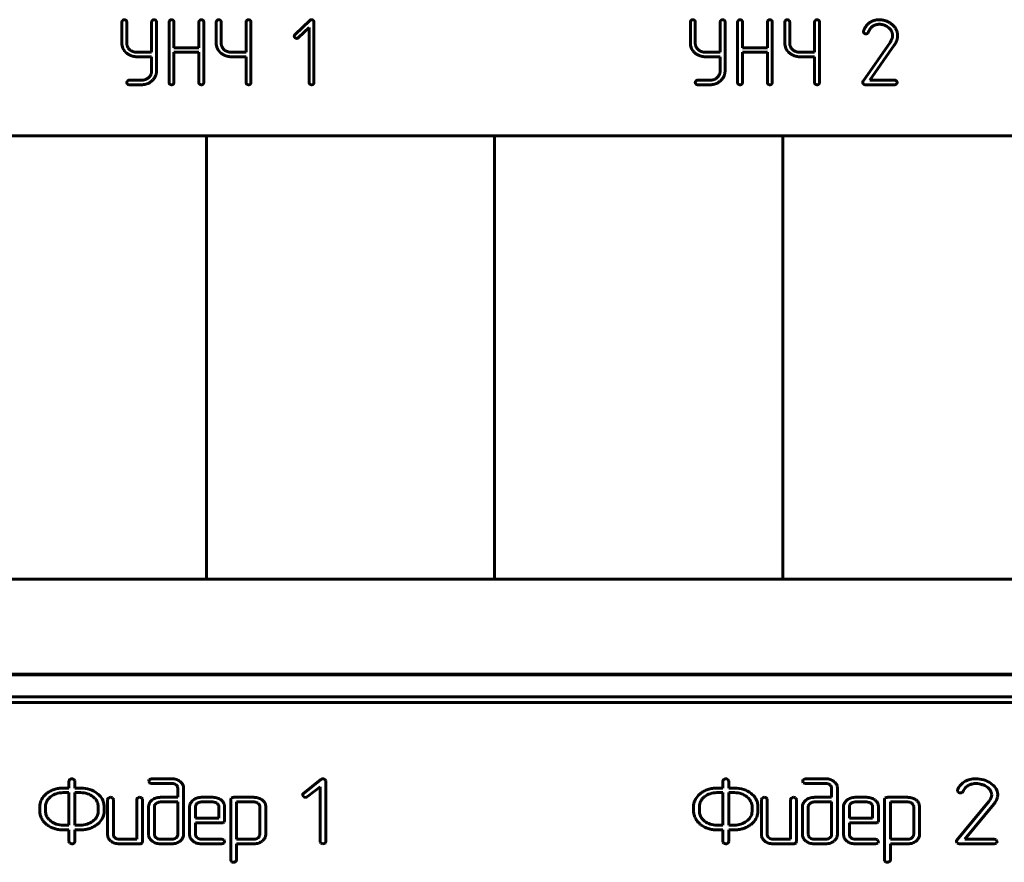
# Model space of a CAD drawing. Units: millimetres. Extents: x -91 to 2842, y 105 to 1776.
# Drawn here: x 181 to 225, y 693 to 731 of the extents above; entities that cross this region are included whole.
import ezdxf

# ---------------------------------------------------------------- set-up
doc = ezdxf.new("R2010")
doc.units = ezdxf.units.MM
doc.linetypes.add('K5LT_BASIC', pattern=[0])
doc.layers.add('Системный слой', color=7, linetype='Continuous')

# ---------------------------------------------------------------- blocks, each defined once
blk = doc.blocks.new('U116')
at = {"layer": 'Системный слой', "color": 143, "linetype": 'K5LT_BASIC', "lineweight": 60, "true_color": 0x33acca}
for p, q in [((129.048, 701.574), (572.048, 701.574)), ((129.548, 700.574), (571.548, 700.574)), ((131.798, 700.324), (569.298, 700.324)), ((183.006, 696.781), (183.006, 696.469)), ((183.266, 696.813), (183.229, 696.858)), ((183.271, 696.781), (183.266, 696.813)), ((183.271, 696.469), (183.271, 696.781)), ((186.597, 696.78), (186.597, 696.778)), ((186.597, 696.778), (186.631, 696.705)), ((186.706, 696.883), (186.63, 696.844)), ((186.729, 696.885), (186.706, 696.883)), ((186.728, 696.676), (187.646, 696.676)), ((187.647, 696.885), (186.729, 696.885)), ((187.836, 696.615), (187.857, 696.596)), ((194.371, 696.856), (193.584, 696.226)), ((194.591, 696.81), (194.554, 696.857)), ((194.595, 696.783), (194.591, 696.81)), ((194.595, 694.057), (194.595, 696.783)), ((212.506, 696.781), (212.506, 696.469)), ((212.766, 696.813), (212.729, 696.858)), ((212.771, 696.781), (212.766, 696.813)), ((212.771, 696.469), (212.771, 696.781)), ((216.097, 696.78), (216.097, 696.778)), ((216.097, 696.778), (216.131, 696.705)), ((216.206, 696.883), (216.13, 696.844)), ((216.229, 696.885), (216.206, 696.883)), ((216.228, 696.676), (217.146, 696.676)), ((217.147, 696.885), (216.229, 696.885)), ((217.336, 696.615), (217.357, 696.596)), ((181.995, 696.222), (181.909, 696.144)), ((183.006, 696.26), (182.742, 696.26)), ((183.006, 696.469), (182.743, 696.469)), ((183.006, 694.789), (183.006, 696.26)), ((183.532, 696.469), (183.271, 696.469)), ((183.532, 696.26), (183.271, 696.26)), ((183.271, 696.26), (183.271, 694.789)), ((187.912, 696.469), (187.912, 696.049)), ((188.176, 696.468), (188.174, 696.51)), ((188.176, 694.372), (188.176, 696.468)), ((193.545, 696.154), (193.545, 696.144)), ((193.545, 696.144), (193.584, 696.079)), ((193.768, 696.079), (194.331, 696.529)), ((194.331, 696.529), (194.331, 694.057)), ((211.495, 696.222), (211.409, 696.144)), ((212.506, 696.26), (212.242, 696.26)), ((212.506, 696.469), (212.243, 696.469)), ((212.506, 694.789), (212.506, 696.26)), ((213.032, 696.469), (212.771, 696.469)), ((213.032, 696.26), (212.771, 696.26)), ((212.771, 696.26), (212.771, 694.789)), ((217.412, 696.469), (217.412, 696.049)), ((217.676, 696.468), (217.674, 696.51)), ((217.676, 694.372), (217.676, 696.468)), ((223.094, 696.388), (223.086, 696.35)), ((223.086, 696.35), (223.09, 696.323)), ((223.09, 696.323), (223.127, 696.276)), ((224.635, 696.164), (224.627, 696.086)), ((181.964, 695.762), (181.951, 695.695)), ((181.951, 695.695), (181.951, 695.42)), ((182.004, 695.873), (181.964, 695.762)), ((184.157, 696.017), (184.094, 696.074)), ((184.745, 695.944), (184.745, 694.372)), ((185.004, 695.976), (184.967, 696.021)), ((185.009, 695.944), (185.004, 695.976)), ((185.009, 694.372), (185.009, 695.944)), ((186.06, 695.944), (186.06, 694.162)), ((186.319, 695.976), (186.282, 696.021)), ((186.324, 695.944), (186.319, 695.976)), ((186.324, 694.058), (186.324, 695.944)), ((186.749, 695.927), (186.673, 695.851)), ((187.912, 696.049), (187.126, 696.049)), ((187.912, 695.839), (187.127, 695.839)), ((187.912, 694.372), (187.912, 695.839)), ((188.599, 695.918), (188.559, 695.88)), ((188.719, 695.674), (188.714, 695.629)), ((189.502, 696.049), (188.975, 696.049)), ((189.501, 695.839), (188.976, 695.839)), ((189.726, 695.741), (189.688, 695.779)), ((190.029, 695.629), (190.017, 695.721)), ((190.321, 696.01), (190.301, 695.944)), ((190.301, 695.944), (190.301, 693.222)), ((190.329, 696.018), (190.321, 696.01)), ((191.357, 696.049), (190.433, 696.049)), ((190.566, 695.839), (190.566, 694.162)), ((191.356, 695.839), (190.566, 695.839)), ((191.561, 695.76), (191.54, 695.779)), ((191.881, 695.632), (191.869, 695.724)), ((211.464, 695.762), (211.451, 695.695)), ((211.451, 695.695), (211.451, 695.42)), ((211.504, 695.873), (211.464, 695.762)), ((213.657, 696.017), (213.594, 696.074)), ((214.245, 695.944), (214.245, 694.372)), ((214.504, 695.976), (214.467, 696.021)), ((214.509, 695.944), (214.504, 695.976)), ((214.509, 694.372), (214.509, 695.944)), ((215.56, 695.944), (215.56, 694.162)), ((215.819, 695.976), (215.782, 696.021)), ((215.824, 695.944), (215.819, 695.976)), ((215.824, 694.058), (215.824, 695.944)), ((216.249, 695.927), (216.173, 695.851)), ((217.412, 696.049), (216.626, 696.049)), ((217.412, 695.839), (216.627, 695.839)), ((217.412, 694.372), (217.412, 695.839)), ((218.099, 695.918), (218.059, 695.88)), ((218.219, 695.674), (218.214, 695.629)), ((219.002, 696.049), (218.475, 696.049)), ((219.001, 695.839), (218.476, 695.839)), ((219.226, 695.741), (219.188, 695.779)), ((219.529, 695.629), (219.517, 695.721)), ((219.821, 696.01), (219.801, 695.944)), ((219.801, 695.944), (219.801, 693.222)), ((219.829, 696.018), (219.821, 696.01)), ((220.857, 696.049), (219.933, 696.049)), ((220.066, 695.839), (220.066, 694.162)), ((220.856, 695.839), (220.066, 695.839)), ((221.061, 695.76), (221.04, 695.779)), ((221.381, 695.632), (221.369, 695.724)), ((224.509, 695.854), (223.062, 694.116)), ((223.42, 694.162), (224.731, 695.738)), ((224.564, 695.936), (224.509, 695.854)), ((224.603, 696.009), (224.564, 695.936)), ((224.627, 696.086), (224.603, 696.009)), ((224.868, 695.964), (224.898, 696.063)), ((181.686, 695.63), (181.686, 695.42)), ((184.318, 695.341), (184.324, 695.42)), ((184.324, 695.42), (184.324, 695.63)), ((184.589, 695.42), (184.589, 695.63)), ((186.597, 695.629), (186.597, 694.372)), ((186.863, 695.651), (186.861, 695.63)), ((186.861, 695.63), (186.861, 694.372)), ((188.449, 695.629), (188.449, 694.372)), ((188.714, 695.629), (188.714, 695.104)), ((189.764, 695.104), (189.764, 695.629)), ((190.029, 695), (190.029, 695.629)), ((191.616, 694.374), (191.616, 695.632)), ((191.881, 694.374), (191.881, 695.632)), ((211.186, 695.63), (211.186, 695.42)), ((213.818, 695.341), (213.824, 695.42)), ((213.824, 695.42), (213.824, 695.63)), ((214.089, 695.42), (214.089, 695.63)), ((216.097, 695.629), (216.097, 694.372)), ((216.363, 695.651), (216.361, 695.63)), ((216.361, 695.63), (216.361, 694.372)), ((217.949, 695.629), (217.949, 694.372)), ((218.214, 695.629), (218.214, 695.104)), ((219.264, 695.104), (219.264, 695.629)), ((219.529, 695), (219.529, 695.629)), ((221.116, 694.374), (221.116, 695.632)), ((221.381, 694.374), (221.381, 695.632)), ((182.743, 694.789), (183.006, 694.789)), ((183.271, 694.789), (183.532, 694.789)), ((184.28, 694.828), (184.366, 694.905)), ((188.714, 695.104), (189.764, 695.104)), ((188.714, 694.895), (189.897, 694.895)), ((188.714, 694.371), (188.714, 694.895)), ((190, 694.925), (190.008, 694.934)), ((190.008, 694.934), (190.029, 695)), ((212.243, 694.789), (212.506, 694.789)), ((212.771, 694.789), (213.032, 694.789)), ((213.78, 694.828), (213.866, 694.905)), ((218.214, 695.104), (219.264, 695.104)), ((218.214, 694.895), (219.397, 694.895)), ((218.214, 694.371), (218.214, 694.895)), ((219.5, 694.925), (219.508, 694.934)), ((219.508, 694.934), (219.529, 695)), ((182.743, 694.58), (183.006, 694.58)), ((183.006, 694.58), (183.006, 694.057)), ((183.271, 694.58), (183.532, 694.58)), ((183.271, 694.057), (183.271, 694.58)), ((183.643, 694.584), (183.665, 694.587)), ((183.665, 694.587), (183.719, 694.594)), ((183.719, 694.594), (183.751, 694.599)), ((183.751, 694.599), (183.754, 694.6)), ((183.754, 694.6), (183.778, 694.604)), ((183.778, 694.604), (183.813, 694.611)), ((183.813, 694.611), (183.84, 694.617)), ((183.84, 694.617), (183.852, 694.62)), ((183.852, 694.62), (183.86, 694.622)), ((183.86, 694.622), (183.903, 694.634)), ((183.903, 694.634), (183.94, 694.645)), ((184.745, 694.372), (184.755, 694.283)), ((186.597, 694.372), (186.599, 694.33)), ((187.911, 694.351), (187.912, 694.372)), ((188.449, 694.372), (188.46, 694.283)), ((191.615, 694.353), (191.616, 694.374)), ((212.243, 694.58), (212.506, 694.58)), ((212.506, 694.58), (212.506, 694.057)), ((212.771, 694.58), (213.032, 694.58)), ((212.771, 694.057), (212.771, 694.58)), ((213.143, 694.584), (213.165, 694.587)), ((213.165, 694.587), (213.219, 694.594)), ((213.219, 694.594), (213.251, 694.599)), ((213.251, 694.599), (213.254, 694.6)), ((213.254, 694.6), (213.278, 694.604)), ((213.278, 694.604), (213.313, 694.611)), ((213.313, 694.611), (213.34, 694.617)), ((213.34, 694.617), (213.352, 694.62)), ((213.352, 694.62), (213.36, 694.622)), ((213.36, 694.622), (213.403, 694.634)), ((213.403, 694.634), (213.44, 694.645)), ((214.245, 694.372), (214.255, 694.283)), ((216.097, 694.372), (216.099, 694.33)), ((217.411, 694.351), (217.412, 694.372)), ((217.949, 694.372), (217.96, 694.283)), ((221.115, 694.353), (221.116, 694.374)), ((183.006, 694.057), (183.012, 694.02)), ((183.012, 694.02), (183.046, 693.977)), ((183.234, 693.977), (183.251, 693.995)), ((183.251, 693.995), (183.271, 694.057)), ((185.086, 694.223), (185.048, 694.261)), ((185.271, 693.953), (186.193, 693.953)), ((186.06, 694.162), (185.272, 694.162)), ((186.296, 693.983), (186.304, 693.992)), ((186.304, 693.992), (186.324, 694.058)), ((186.9, 694.261), (186.938, 694.223)), ((187.126, 693.953), (187.647, 693.953)), ((187.127, 694.162), (187.647, 694.162)), ((188.025, 694.077), (188.065, 694.113)), ((188.79, 694.223), (188.752, 694.261)), ((188.975, 693.953), (189.897, 693.953)), ((189.897, 694.162), (188.977, 694.162)), ((190.028, 694.068), (189.986, 694.129)), ((189.994, 693.986), (190, 693.992)), ((190, 693.992), (190.029, 694.058)), ((190.029, 694.058), (190.028, 694.068)), ((190.566, 694.162), (191.356, 694.162)), ((190.566, 693.953), (191.357, 693.953)), ((190.566, 693.222), (190.566, 693.953)), ((191.729, 694.077), (191.768, 694.112)), ((194.331, 694.057), (194.336, 694.02)), ((194.336, 694.02), (194.37, 693.977)), ((194.558, 693.978), (194.575, 693.995)), ((194.575, 693.995), (194.595, 694.057)), ((212.506, 694.057), (212.512, 694.02)), ((212.512, 694.02), (212.546, 693.977)), ((212.734, 693.977), (212.751, 693.995)), ((212.751, 693.995), (212.771, 694.057)), ((214.586, 694.223), (214.548, 694.261)), ((214.771, 693.953), (215.693, 693.953)), ((215.56, 694.162), (214.772, 694.162)), ((215.796, 693.983), (215.804, 693.992)), ((215.804, 693.992), (215.824, 694.058)), ((216.4, 694.261), (216.438, 694.223)), ((216.626, 693.953), (217.147, 693.953)), ((216.627, 694.162), (217.147, 694.162)), ((217.525, 694.077), (217.565, 694.113)), ((218.29, 694.223), (218.252, 694.261)), ((218.475, 693.953), (219.397, 693.953)), ((219.397, 694.162), (218.477, 694.162)), ((219.528, 694.068), (219.486, 694.129)), ((219.494, 693.986), (219.5, 693.992)), ((219.5, 693.992), (219.529, 694.058)), ((219.529, 694.058), (219.528, 694.068)), ((220.066, 694.162), (220.856, 694.162)), ((220.066, 693.953), (220.857, 693.953)), ((220.066, 693.222), (220.066, 693.953)), ((221.229, 694.077), (221.268, 694.112)), ((223.044, 694.066), (223.044, 694.063)), ((223.044, 694.063), (223.081, 693.987)), ((223.173, 693.953), (224.748, 693.953)), ((224.748, 694.162), (223.42, 694.162)), ((224.879, 694.068), (224.838, 694.129)), ((224.846, 693.986), (224.851, 693.992)), ((224.851, 693.992), (224.88, 694.058)), ((224.88, 694.058), (224.879, 694.068)), ((190.301, 693.222), (190.306, 693.19)), ((190.306, 693.19), (190.343, 693.145)), ((219.801, 693.222), (219.806, 693.19)), ((219.806, 693.19), (219.843, 693.145))]:
    blk.add_line(p, q, dxfattribs=at)
for centre, radius, start, end in [((183.108, 696.768), 0.102, 127.1774, 172.7548), ((183.139, 696.746), 0.139, 90.0501, 131.7555), ((183.137, 696.718), 0.168, 57.001, 89.5425), ((186.722, 696.756), 0.127, 136.3167, 169.0766), ((186.722, 696.832), 0.157, 234.3371, 272.1841), ((187.646, 696.324), 0.352, 72.2508, 90), ((187.647, 696.225), 0.659, 71.7125, 90), ((187.675, 696.412), 0.259, 51.53, 72.2508), ((187.684, 696.338), 0.541, 51.4996, 71.7125), ((187.721, 696.459), 0.193, 23.229, 44.9868), ((187.729, 696.394), 0.469, 31.3016, 51.4996), ((187.857, 696.472), 0.319, 6.7651, 31.3016), ((194.458, 696.742), 0.143, 88.9618, 127.3992), ((194.462, 696.722), 0.164, 55.8013, 90.5121), ((212.608, 696.768), 0.102, 127.1774, 172.7548), ((212.639, 696.746), 0.139, 90.0501, 131.7555), ((212.637, 696.718), 0.168, 57.001, 89.5425), ((216.222, 696.756), 0.127, 136.3167, 169.0766), ((216.222, 696.832), 0.157, 234.3371, 272.1841), ((217.146, 696.324), 0.352, 72.2508, 90), ((217.147, 696.225), 0.659, 71.7125, 90), ((217.175, 696.412), 0.259, 51.53, 72.2508), ((217.184, 696.338), 0.541, 51.4996, 71.7125), ((217.221, 696.459), 0.193, 23.229, 44.9868), ((217.229, 696.394), 0.469, 31.3016, 51.4996), ((217.357, 696.472), 0.319, 6.7651, 31.3016), ((223.849, 696.06), 0.823, 137.8705, 156.4888), ((223.801, 696.103), 0.759, 118.4745, 137.8705), ((223.855, 696.016), 0.861, 103.3805, 118.8553), ((223.817, 696.158), 0.486, 117.0496, 137.0799), ((223.923, 695.949), 0.72, 103.3021, 117.0496), ((223.922, 695.735), 1.15, 90, 103.3805), ((223.934, 695.902), 0.768, 90, 103.3021), ((223.922, 695.646), 1.239, 73.0955, 90), ((223.934, 695.827), 0.843, 81.1137, 90), ((223.927, 695.781), 0.89, 72.467, 81.1137), ((223.911, 695.731), 0.943, 64.3025, 72.467), ((223.951, 695.742), 1.139, 55.4544, 73.0955), ((224.02, 695.956), 0.692, 54.7707, 64.3025), ((224.087, 695.944), 0.894, 36.368, 55.2823), ((182.486, 695.573), 0.812, 135.3041, 156.5669), ((182.642, 695.408), 1.04, 118.2426, 128.5324), ((182.721, 695.262), 1.206, 108.6895, 118.2426), ((182.689, 695.426), 0.826, 108.166, 128.1421), ((182.757, 695.095), 1.376, 103.6406, 107.9014), ((182.742, 695.263), 0.997, 90, 108.166), ((182.76, 695.086), 1.385, 99.3942, 103.6406), ((182.733, 695.248), 1.221, 94.5802, 99.3941), ((182.743, 695.12), 1.349, 90, 94.5802), ((183.532, 695.121), 1.348, 71.9786, 90), ((183.532, 695.261), 0.999, 71.6903, 90), ((183.597, 695.459), 0.79, 51.0816, 71.6903), ((183.619, 695.388), 1.067, 51.7022, 71.9786), ((183.704, 695.496), 0.93, 34.5413, 51.7022), ((187.743, 696.469), 0.169, 0, 23.229), ((193.744, 696.091), 0.209, 139.7938, 162.3506), ((211.986, 695.573), 0.812, 135.3041, 156.5669), ((212.142, 695.408), 1.04, 118.2426, 128.5324), ((212.221, 695.262), 1.206, 108.6895, 118.2426), ((212.189, 695.426), 0.826, 108.166, 128.1421), ((212.257, 695.095), 1.376, 103.6406, 107.9014), ((212.242, 695.263), 0.997, 90, 108.166), ((212.26, 695.086), 1.385, 99.3942, 103.6406), ((212.233, 695.248), 1.221, 94.5802, 99.3941), ((212.243, 695.12), 1.349, 90, 94.5802), ((213.032, 695.121), 1.348, 71.9786, 90), ((213.032, 695.261), 0.999, 71.6903, 90), ((213.097, 695.459), 0.79, 51.0816, 71.6903), ((213.119, 695.388), 1.067, 51.7022, 71.9786), ((213.204, 695.496), 0.93, 34.5413, 51.7022), ((217.243, 696.469), 0.169, 0, 23.229), ((223.22, 696.417), 0.169, 236.4239, 270.9158), ((223.188, 696.54), 0.294, 276.8074, 291.6879), ((223.239, 696.364), 0.113, 300.7547, 335.3916), ((224.005, 695.982), 0.743, 137.0799, 153.2442), ((224.027, 695.944), 0.698, 47.8955, 55.8795), ((224.171, 696.102), 0.484, 38.3073, 47.8955), ((224.239, 696.156), 0.397, 19.4473, 38.3073), ((224.261, 696.164), 0.374, 0, 19.4473), ((224.394, 696.171), 0.513, 11.302, 36.368), ((224.382, 696.168), 0.525, 5.5581, 11.302), ((224.347, 696.165), 0.561, 0, 5.5581), ((224.381, 696.165), 0.526, 354.4365, 0), ((182.356, 695.63), 0.67, 156.5669, 180), ((182.555, 695.565), 0.631, 139.1272, 150.7791), ((182.646, 695.486), 0.753, 128.4591, 139.1272), ((183.735, 695.597), 0.595, 23.2926, 44.8829), ((183.812, 695.63), 0.513, 0, 23.2926), ((183.922, 695.646), 0.665, 14.223, 34.5413), ((183.895, 695.639), 0.693, 6.9157, 14.223), ((183.815, 695.63), 0.773, 0, 6.9157), ((184.847, 695.931), 0.103, 127.4251, 172.8641), ((184.877, 695.91), 0.139, 90.0846, 131.9886), ((184.876, 695.882), 0.167, 56.7823, 89.5199), ((186.162, 695.931), 0.103, 127.4416, 172.8623), ((186.192, 695.91), 0.139, 90.0875, 132.008), ((186.191, 695.882), 0.167, 56.7823, 89.5199), ((186.959, 695.629), 0.362, 161.0205, 180), ((186.954, 695.631), 0.356, 141.8964, 161.0205), ((187.074, 695.52), 0.52, 107.9091, 128.5498), ((187.024, 695.632), 0.163, 149.0086, 173.4448), ((187.084, 695.596), 0.232, 128.6001, 149.0086), ((187.126, 695.359), 0.689, 90, 107.9091), ((187.106, 695.568), 0.268, 108.2303, 128.6001), ((187.127, 695.506), 0.334, 90, 108.2303), ((188.757, 695.629), 0.308, 156.2185, 180), ((188.876, 695.577), 0.438, 136.324, 156.2185), ((188.926, 695.543), 0.497, 109.1829, 131.1121), ((188.882, 695.634), 0.168, 145.9301, 166.2041), ((188.934, 695.598), 0.231, 128.6674, 145.9301), ((188.975, 695.401), 0.648, 90, 109.1829), ((188.953, 695.575), 0.261, 108.0989, 128.6674), ((188.976, 695.503), 0.336, 90, 108.0989), ((189.501, 695.503), 0.336, 71.9011, 90), ((189.502, 695.376), 0.673, 72.0615, 90), ((189.525, 695.575), 0.261, 51.3326, 71.9011), ((189.544, 695.506), 0.536, 51.9397, 72.0615), ((189.585, 695.63), 0.179, 18.9665, 38.0979), ((189.582, 695.629), 0.182, 0, 18.9665), ((189.593, 695.569), 0.456, 34.6268, 51.9397), ((189.694, 695.639), 0.333, 14.3469, 34.6268), ((190.391, 695.951), 0.0918, 106.2405, 132.5937), ((190.433, 695.809), 0.239, 90, 106.2405), ((191.356, 695.515), 0.325, 71.716, 90), ((191.357, 695.397), 0.651, 71.9138, 90), ((191.375, 695.572), 0.264, 51.4275, 71.716), ((191.388, 695.493), 0.551, 52.226, 71.9138), ((191.425, 695.623), 0.193, 23.218, 44.9845), ((191.446, 695.632), 0.17, 0, 23.218), ((191.442, 695.563), 0.462, 35.1175, 52.226), ((191.552, 695.64), 0.328, 14.7662, 35.1175), ((193.677, 696.198), 0.151, 232.3088, 270.8588), ((193.679, 696.191), 0.144, 270.0972, 308.6387), ((211.856, 695.63), 0.67, 156.5669, 180), ((212.055, 695.565), 0.631, 139.1272, 150.7791), ((212.146, 695.486), 0.753, 128.4591, 139.1272), ((213.235, 695.597), 0.595, 23.2926, 44.8829), ((213.312, 695.63), 0.513, 0, 23.2926), ((213.422, 695.646), 0.665, 14.223, 34.5413), ((213.395, 695.639), 0.693, 6.9157, 14.223), ((213.315, 695.63), 0.773, 0, 6.9157), ((214.347, 695.931), 0.103, 127.4251, 172.8641), ((214.377, 695.91), 0.139, 90.0846, 131.9886), ((214.376, 695.882), 0.167, 56.7823, 89.5199), ((215.662, 695.931), 0.103, 127.4416, 172.8623), ((215.692, 695.91), 0.139, 90.0875, 132.008), ((215.691, 695.882), 0.167, 56.7823, 89.5199), ((216.459, 695.629), 0.362, 161.0205, 180), ((216.454, 695.631), 0.356, 141.8964, 161.0205), ((216.574, 695.52), 0.52, 107.9091, 128.5498), ((216.524, 695.632), 0.163, 149.0086, 173.4448), ((216.584, 695.596), 0.232, 128.6001, 149.0086), ((216.626, 695.359), 0.689, 90, 107.9091), ((216.606, 695.568), 0.268, 108.2303, 128.6001), ((216.627, 695.506), 0.334, 90, 108.2303), ((218.257, 695.629), 0.308, 156.2185, 180), ((218.376, 695.577), 0.438, 136.324, 156.2185), ((218.426, 695.543), 0.497, 109.1829, 131.1121), ((218.382, 695.634), 0.168, 145.9301, 166.2041), ((218.434, 695.598), 0.231, 128.6674, 145.9301), ((218.475, 695.401), 0.648, 90, 109.1829), ((218.453, 695.575), 0.261, 108.0989, 128.6674), ((218.476, 695.503), 0.336, 90, 108.0989), ((219.001, 695.503), 0.336, 71.9011, 90), ((219.002, 695.376), 0.673, 72.0615, 90), ((219.025, 695.575), 0.261, 51.3326, 71.9011), ((219.044, 695.506), 0.536, 51.9397, 72.0615), ((219.085, 695.63), 0.179, 18.9665, 38.0979), ((219.082, 695.629), 0.182, 0, 18.9665), ((219.093, 695.569), 0.456, 34.6268, 51.9397), ((219.194, 695.639), 0.333, 14.3469, 34.6268), ((219.891, 695.951), 0.0918, 106.2405, 132.5937), ((219.933, 695.809), 0.239, 90, 106.2405), ((220.856, 695.515), 0.325, 71.716, 90), ((220.857, 695.397), 0.651, 71.9138, 90), ((220.875, 695.572), 0.264, 51.4275, 71.716), ((220.888, 695.493), 0.551, 52.226, 71.9138), ((220.925, 695.623), 0.193, 23.218, 44.9845), ((220.946, 695.632), 0.17, 0, 23.218), ((220.942, 695.563), 0.462, 35.1175, 52.226), ((221.052, 695.64), 0.328, 14.7662, 35.1175), ((223.549, 696.642), 1.488, 322.6022, 328.755), ((224.269, 696.205), 0.646, 328.755, 338.1011), ((224.383, 696.165), 0.525, 348.8648, 354.4365), ((182.347, 695.42), 0.66, 180, 187.2463), ((182.355, 695.421), 0.669, 187.2463, 194.444), ((182.381, 695.427), 0.695, 194.444, 201.3756), ((182.481, 695.42), 0.53, 180, 199.091), ((182.486, 695.421), 0.535, 199.091, 218.0955), ((183.846, 695.411), 0.478, 327.0598, 351.6265), ((183.919, 695.42), 0.67, 336.5669, 0), ((211.847, 695.42), 0.66, 180, 187.2463), ((211.855, 695.421), 0.669, 187.2463, 194.444), ((211.881, 695.427), 0.695, 194.444, 201.3756), ((211.981, 695.42), 0.53, 180, 199.091), ((211.986, 695.421), 0.535, 199.091, 218.0955), ((213.346, 695.411), 0.478, 327.0598, 351.6265), ((213.419, 695.42), 0.67, 336.5669, 0), ((182.471, 695.463), 0.792, 201.3756, 207.8686), ((182.904, 695.749), 1.31, 210.0834, 214.2148), ((182.772, 695.659), 1.151, 214.2148, 218.6223), ((183.844, 696.827), 2.728, 223.7367, 226.2959), ((182.424, 695.341), 0.673, 226.2959, 231.45), ((182.709, 695.745), 1.167, 232.8647, 242.669), ((182.559, 695.479), 0.628, 218.0955, 225.3099), ((182.677, 695.598), 0.796, 225.3099, 231.7191), ((182.688, 695.612), 0.814, 231.7191, 251.8042), ((182.743, 695.779), 0.99, 251.8042, 270), ((183.532, 695.696), 0.907, 270, 288.4628), ((183.526, 695.712), 0.924, 288.4628, 306.7521), ((183.663, 695.529), 0.695, 306.7521, 327.0598), ((183.656, 695.612), 1.002, 298.2426, 308.5419), ((183.788, 695.476), 0.812, 315.3041, 336.5669), ((189.897, 695.133), 0.238, 270, 286.265), ((189.938, 694.993), 0.0918, 286.265, 312.6173), ((211.971, 695.463), 0.792, 201.3756, 207.8686), ((212.404, 695.749), 1.31, 210.0834, 214.2148), ((212.272, 695.659), 1.151, 214.2148, 218.6223), ((213.344, 696.827), 2.728, 223.7367, 226.2959), ((211.924, 695.341), 0.673, 226.2959, 231.45), ((212.209, 695.745), 1.167, 232.8647, 242.669), ((212.059, 695.479), 0.628, 218.0955, 225.3099), ((212.177, 695.598), 0.796, 225.3099, 231.7191), ((212.188, 695.612), 0.814, 231.7191, 251.8042), ((212.243, 695.779), 0.99, 251.8042, 270), ((213.032, 695.696), 0.907, 270, 288.4628), ((213.026, 695.712), 0.924, 288.4628, 306.7521), ((213.163, 695.529), 0.695, 306.7521, 327.0598), ((213.156, 695.612), 1.002, 298.2426, 308.5419), ((213.288, 695.476), 0.812, 315.3041, 336.5669), ((219.397, 695.133), 0.238, 270, 286.265), ((219.438, 694.993), 0.0918, 286.265, 312.6173), ((182.664, 695.657), 1.067, 242.669, 252.9198), ((182.714, 695.82), 1.238, 252.9198, 261.7863), ((182.743, 696.022), 1.442, 261.7863, 270), ((183.532, 696.248), 1.668, 270, 272.1714), ((183.559, 695.525), 0.945, 272.1714, 275.0571), ((183.5, 695.901), 1.331, 289.3077, 298.2426), ((185.191, 694.372), 0.181, 180, 198.9763), ((187.043, 694.372), 0.181, 180, 198.9744), ((187.749, 694.369), 0.163, 329.0086, 353.4449), ((187.833, 694.372), 0.344, 336.7406, 0), ((188.894, 694.371), 0.181, 180, 198.9835), ((191.454, 694.372), 0.162, 328.7302, 353.2798), ((191.53, 694.374), 0.351, 336.8248, 0), ((212.164, 695.657), 1.067, 242.669, 252.9198), ((212.214, 695.82), 1.238, 252.9198, 261.7863), ((212.243, 696.022), 1.442, 261.7863, 270), ((213.032, 696.248), 1.668, 270, 272.1714), ((213.059, 695.525), 0.945, 272.1714, 275.0571), ((213, 695.901), 1.331, 289.3077, 298.2426), ((214.691, 694.372), 0.181, 180, 198.9763), ((216.543, 694.372), 0.181, 180, 198.9744), ((217.249, 694.369), 0.163, 329.0086, 353.4449), ((217.333, 694.372), 0.344, 336.7406, 0), ((218.394, 694.371), 0.181, 180, 198.9835), ((220.954, 694.372), 0.162, 328.7302, 353.2798), ((221.03, 694.374), 0.351, 336.8248, 0), ((183.189, 694.322), 0.373, 247.4407, 262.2353), ((183.145, 694.123), 0.171, 268.0024, 301.5166), ((185.079, 694.364), 0.334, 193.9667, 214.2589), ((185.185, 694.436), 0.462, 214.2589, 231.4805), ((185.224, 694.484), 0.524, 231.4804, 251.989), ((185.188, 694.371), 0.178, 198.9763, 218.1007), ((185.271, 694.631), 0.678, 251.989, 270), ((185.248, 694.427), 0.261, 231.399, 251.9413), ((185.272, 694.499), 0.337, 251.9413, 270), ((186.193, 694.192), 0.239, 270, 286.2471), ((186.234, 694.051), 0.0918, 286.2471, 312.6001), ((186.921, 694.368), 0.324, 186.6488, 211.1035), ((187.042, 694.44), 0.465, 211.1035, 231.4809), ((187.089, 694.5), 0.541, 231.4809, 251.7011), ((187.04, 694.371), 0.178, 198.9744, 218.1004), ((187.126, 694.612), 0.659, 251.7011, 270), ((187.099, 694.425), 0.258, 231.3895, 252.1722), ((187.127, 694.512), 0.35, 252.1722, 270), ((187.647, 694.496), 0.334, 270, 288.2304), ((187.647, 694.642), 0.689, 270, 288.1089), ((187.667, 694.433), 0.268, 288.2304, 308.6001), ((187.69, 694.405), 0.232, 308.6001, 329.0086), ((187.703, 694.471), 0.509, 288.1089, 309.2212), ((187.784, 694.393), 0.397, 315.1211, 336.7406), ((188.783, 694.364), 0.334, 193.9667, 214.2589), ((188.889, 694.436), 0.462, 214.2589, 231.4805), ((188.928, 694.484), 0.524, 231.4804, 251.989), ((188.892, 694.371), 0.178, 198.9835, 218.1044), ((188.975, 694.631), 0.678, 251.989, 270), ((188.953, 694.428), 0.262, 231.473, 251.9846), ((188.977, 694.5), 0.338, 251.9846, 270), ((189.894, 694.017), 0.145, 50.337, 88.6497), ((189.904, 694.092), 0.139, 267.2279, 310.6749), ((191.356, 694.457), 0.295, 270, 289.1225), ((191.357, 694.616), 0.663, 270, 288.3595), ((191.359, 694.448), 0.286, 289.1225, 308.5699), ((191.388, 694.411), 0.239, 308.5699, 328.7302), ((191.404, 694.475), 0.514, 288.3595, 309.2386), ((191.488, 694.392), 0.397, 315.0527, 336.8248), ((194.513, 694.321), 0.372, 247.4065, 262.2218), ((194.469, 694.123), 0.17, 268.0035, 301.6084), ((212.689, 694.322), 0.373, 247.4407, 262.2353), ((212.645, 694.123), 0.171, 268.0024, 301.5166), ((214.579, 694.364), 0.334, 193.9667, 214.2589), ((214.685, 694.436), 0.462, 214.2589, 231.4805), ((214.724, 694.484), 0.524, 231.4804, 251.989), ((214.688, 694.371), 0.178, 198.9763, 218.1007), ((214.771, 694.631), 0.678, 251.989, 270), ((214.748, 694.427), 0.261, 231.399, 251.9413), ((214.772, 694.499), 0.337, 251.9413, 270), ((215.693, 694.192), 0.239, 270, 286.2471), ((215.734, 694.051), 0.0918, 286.2471, 312.6001), ((216.421, 694.368), 0.324, 186.6488, 211.1035), ((216.542, 694.44), 0.465, 211.1035, 231.4809), ((216.589, 694.5), 0.541, 231.4809, 251.7011), ((216.54, 694.371), 0.178, 198.9744, 218.1004), ((216.626, 694.612), 0.659, 251.7011, 270), ((216.599, 694.425), 0.258, 231.3895, 252.1722), ((216.627, 694.512), 0.35, 252.1722, 270), ((217.147, 694.496), 0.334, 270, 288.2304), ((217.147, 694.642), 0.689, 270, 288.1089), ((217.167, 694.433), 0.268, 288.2304, 308.6001), ((217.19, 694.405), 0.232, 308.6001, 329.0086), ((217.203, 694.471), 0.509, 288.1089, 309.2212), ((217.284, 694.393), 0.397, 315.1211, 336.7406), ((218.283, 694.364), 0.334, 193.9667, 214.2589), ((218.389, 694.436), 0.462, 214.2589, 231.4805), ((218.428, 694.484), 0.524, 231.4804, 251.989), ((218.392, 694.371), 0.178, 198.9835, 218.1044), ((218.475, 694.631), 0.678, 251.989, 270), ((218.453, 694.428), 0.262, 231.473, 251.9846), ((218.477, 694.5), 0.338, 251.9846, 270), ((219.394, 694.017), 0.145, 50.337, 88.6497), ((219.404, 694.092), 0.139, 267.2279, 310.6749), ((220.856, 694.457), 0.295, 270, 289.1225), ((220.857, 694.616), 0.663, 270, 288.3595), ((220.859, 694.448), 0.286, 289.1225, 308.5699), ((220.888, 694.411), 0.239, 308.5699, 328.7302), ((220.904, 694.475), 0.514, 288.3595, 309.2386), ((220.988, 694.392), 0.397, 315.0527, 336.8248), ((223.119, 694.067), 0.0757, 139.1595, 180.5263), ((223.177, 694.11), 0.157, 231.7911, 268.3004), ((224.745, 694.016), 0.146, 50.3943, 88.6704), ((224.755, 694.092), 0.139, 267.2208, 310.6446), ((190.435, 693.284), 0.167, 236.8041, 269.5222), ((190.43, 693.264), 0.147, 271.3263, 309.5317), ((190.468, 693.232), 0.0982, 304.3151, 354.194), ((219.935, 693.284), 0.167, 236.8041, 269.5222), ((219.93, 693.264), 0.147, 271.3263, 309.5317), ((219.968, 693.232), 0.0982, 304.3151, 354.194)]:
    blk.add_arc(centre, radius, start, end, dxfattribs=at)
blk = doc.blocks.new('U121')
at = {"layer": 'Системный слой', "color": 143, "linetype": 'K5LT_BASIC', "lineweight": 60, "true_color": 0x33acca}
for p, q in [((185.391, 731.021), (185.391, 730.014)), ((185.611, 730.075), (185.611, 731.02)), ((186.735, 731.02), (186.735, 729.658)), ((186.955, 728.821), (186.955, 731.02)), ((187.521, 731.02), (187.521, 728.295)), ((187.741, 729.862), (187.741, 731.02)), ((188.865, 731.02), (188.865, 729.862)), ((189.085, 728.295), (189.085, 731.02)), ((189.651, 731.021), (189.651, 730.014)), ((189.871, 730.075), (189.871, 731.02)), ((190.994, 731.02), (190.994, 729.658)), ((191.215, 728.295), (191.215, 731.02)), ((193.868, 731.096), (193.203, 730.464)), ((194.058, 728.295), (194.058, 731.022)), ((211.041, 731.021), (211.041, 730.014)), ((211.261, 730.075), (211.261, 731.02)), ((212.385, 731.02), (212.385, 729.658)), ((212.605, 728.821), (212.605, 731.02)), ((213.171, 731.02), (213.171, 728.295)), ((213.391, 729.862), (213.391, 731.02)), ((214.514, 731.02), (214.514, 729.862)), ((214.734, 728.295), (214.734, 731.02)), ((215.3, 731.021), (215.3, 730.014)), ((215.521, 730.075), (215.521, 731.02)), ((216.644, 731.02), (216.644, 729.658)), ((216.864, 728.295), (216.864, 731.02)), ((193.359, 730.316), (193.838, 730.766)), ((193.838, 730.766), (193.838, 728.295)), ((218.859, 730.625), (218.852, 730.588)), ((185.391, 730.014), (185.402, 729.947)), ((185.402, 729.947), (185.436, 729.836)), ((189.651, 730.014), (189.662, 729.947)), ((189.662, 729.947), (189.695, 729.836)), ((211.041, 730.014), (211.052, 729.947)), ((211.052, 729.947), (211.085, 729.836)), ((215.3, 730.014), (215.312, 729.947)), ((215.312, 729.947), (215.345, 729.836)), ((220.056, 730.1), (218.832, 728.356)), ((219.135, 728.396), (220.242, 729.974)), ((220.103, 730.182), (220.056, 730.1)), ((220.137, 730.256), (220.103, 730.182)), ((186.735, 729.658), (186.059, 729.658)), ((186.059, 729.454), (186.735, 729.454)), ((186.735, 729.454), (186.735, 728.818)), ((188.865, 729.862), (187.741, 729.862)), ((187.741, 729.658), (188.865, 729.658)), ((187.741, 728.295), (187.741, 729.658)), ((188.865, 729.658), (188.865, 728.295)), ((190.994, 729.658), (190.319, 729.658)), ((190.319, 729.454), (190.994, 729.454)), ((190.994, 729.454), (190.994, 728.295)), ((212.385, 729.658), (211.709, 729.658)), ((211.709, 729.454), (212.385, 729.454)), ((212.385, 729.454), (212.385, 728.818)), ((214.514, 729.862), (213.391, 729.862)), ((213.391, 729.658), (214.514, 729.658)), ((213.391, 728.295), (213.391, 729.658)), ((214.514, 729.658), (214.514, 728.295)), ((216.644, 729.658), (215.969, 729.658)), ((215.969, 729.454), (216.644, 729.454)), ((216.644, 729.454), (216.644, 728.295)), ((186.285, 728.396), (185.725, 728.396)), ((185.725, 728.192), (186.283, 728.192)), ((211.935, 728.396), (211.375, 728.396)), ((211.375, 728.192), (211.933, 728.192)), ((218.925, 728.192), (220.257, 728.192)), ((220.257, 728.396), (219.135, 728.396)), ((189.208, 725.892), (174.708, 725.892)), ((189.208, 725.892), (189.208, 725.832)), ((202.208, 725.892), (189.208, 725.892)), ((189.208, 725.832), (189.208, 725.892)), ((202.208, 725.892), (202.208, 725.832)), ((215.208, 725.892), (202.208, 725.892)), ((202.208, 725.832), (202.208, 725.892)), ((215.208, 725.892), (215.208, 725.832)), ((228.208, 725.892), (215.208, 725.892)), ((215.208, 725.832), (215.208, 725.892)), ((189.208, 725.832), (189.208, 724.632)), ((189.208, 724.632), (189.208, 725.832)), ((202.208, 725.832), (202.208, 724.632)), ((202.208, 724.632), (202.208, 725.832)), ((215.208, 725.832), (215.208, 724.632)), ((215.208, 724.632), (215.208, 725.832)), ((189.208, 707.152), (189.208, 724.632)), ((189.208, 724.632), (189.208, 707.152)), ((202.208, 707.152), (202.208, 724.632)), ((202.208, 724.632), (202.208, 707.152)), ((215.208, 707.152), (215.208, 724.632)), ((215.208, 724.632), (215.208, 707.152)), ((189.208, 707.152), (189.208, 706.986)), ((189.208, 705.952), (189.208, 707.152)), ((189.208, 706.984), (189.208, 705.952)), ((202.208, 707.152), (202.208, 706.986)), ((202.208, 705.952), (202.208, 707.152)), ((202.208, 706.984), (202.208, 705.952)), ((215.208, 707.152), (215.208, 706.986)), ((215.208, 705.952), (215.208, 707.152)), ((215.208, 706.984), (215.208, 705.952)), ((174.708, 705.892), (189.208, 705.892)), ((189.208, 705.952), (189.208, 705.892)), ((189.208, 705.892), (189.208, 705.952)), ((202.208, 705.892), (189.208, 705.892)), ((202.208, 705.952), (202.208, 705.892)), ((202.208, 705.892), (202.208, 705.952)), ((215.208, 705.892), (202.208, 705.892)), ((215.208, 705.952), (215.208, 705.892)), ((215.208, 705.892), (215.208, 705.952)), ((228.208, 705.892), (215.208, 705.892)), ((132.028, 701.614), (350.388, 701.574)), ((142.188, 701.574), (340.228, 701.574))]:
    blk.add_line(p, q, dxfattribs=at)
for points in [[(185.501, 731.125), (185.457, 731.125), (185.391, 731.054), (185.391, 731.021)], [(185.611, 731.02), (185.611, 731.071), (185.541, 731.125), (185.501, 731.125)], [(186.845, 731.125), (186.801, 731.125), (186.735, 731.054), (186.735, 731.02)], [(186.955, 731.02), (186.955, 731.071), (186.884, 731.125), (186.845, 731.125)], [(187.631, 731.125), (187.587, 731.125), (187.521, 731.054), (187.521, 731.02)], [(187.741, 731.02), (187.741, 731.071), (187.67, 731.125), (187.631, 731.125)], [(188.975, 731.125), (188.931, 731.125), (188.865, 731.054), (188.865, 731.02)], [(189.085, 731.02), (189.085, 731.071), (189.014, 731.125), (188.975, 731.125)], [(189.761, 731.125), (189.717, 731.125), (189.651, 731.054), (189.651, 731.021)], [(189.871, 731.02), (189.871, 731.071), (189.8, 731.125), (189.761, 731.125)], [(191.105, 731.125), (191.061, 731.125), (190.994, 731.054), (190.994, 731.02)], [(191.215, 731.02), (191.215, 731.071), (191.144, 731.125), (191.105, 731.125)], [(193.944, 731.125), (193.9, 731.125), (193.868, 731.096)], [(194.058, 731.022), (194.058, 731.069), (193.989, 731.125), (193.944, 731.125)], [(211.151, 731.125), (211.107, 731.125), (211.041, 731.054), (211.041, 731.021)], [(211.261, 731.02), (211.261, 731.071), (211.19, 731.125), (211.151, 731.125)], [(212.495, 731.125), (212.451, 731.125), (212.385, 731.054), (212.385, 731.02)], [(212.605, 731.02), (212.605, 731.071), (212.534, 731.125), (212.495, 731.125)], [(213.281, 731.125), (213.237, 731.125), (213.171, 731.054), (213.171, 731.02)], [(213.391, 731.02), (213.391, 731.071), (213.32, 731.125), (213.281, 731.125)], [(214.624, 731.125), (214.581, 731.125), (214.514, 731.054), (214.514, 731.02)], [(214.734, 731.02), (214.734, 731.071), (214.664, 731.125), (214.624, 731.125)], [(215.41, 731.125), (215.367, 731.125), (215.3, 731.054), (215.3, 731.021)], [(215.521, 731.02), (215.521, 731.071), (215.45, 731.125), (215.41, 731.125)], [(216.754, 731.125), (216.71, 731.125), (216.644, 731.054), (216.644, 731.02)], [(216.864, 731.02), (216.864, 731.071), (216.794, 731.125), (216.754, 731.125)], [(219.15, 731.008), (218.952, 730.88), (218.859, 730.625)], [(219.068, 730.556), (219.151, 730.754), (219.416, 730.919), (219.57, 730.919)], [(219.558, 731.123), (219.326, 731.123), (219.15, 731.008)], [(220.128, 730.918), (219.877, 731.123), (219.558, 731.123)], [(219.57, 730.919), (219.682, 730.919), (219.9, 730.837), (219.98, 730.77)], [(219.98, 730.77), (220.163, 730.623), (220.163, 730.411)], [(220.391, 730.402), (220.391, 730.702), (220.128, 730.918)], [(193.203, 730.464), (193.17, 730.409), (193.17, 730.392)], [(193.17, 730.392), (193.17, 730.348), (193.237, 730.284), (193.284, 730.284)], [(218.852, 730.588), (218.852, 730.542), (218.921, 730.485), (218.968, 730.485)], [(218.968, 730.485), (219.006, 730.492), (219.03, 730.505)], [(219.03, 730.505), (219.055, 730.522), (219.068, 730.556)], [(220.163, 730.411), (220.163, 730.331), (220.137, 730.256)], [(220.242, 729.974), (220.324, 730.102), (220.391, 730.299), (220.391, 730.402)], [(186.059, 729.658), (185.871, 729.658), (185.611, 729.901), (185.611, 730.075)], [(190.319, 729.658), (190.131, 729.658), (189.871, 729.901), (189.871, 730.075)], [(193.284, 730.284), (193.326, 730.284), (193.359, 730.316)], [(211.709, 729.658), (211.521, 729.658), (211.261, 729.901), (211.261, 730.075)], [(215.969, 729.658), (215.781, 729.658), (215.521, 729.901), (215.521, 730.075)], [(185.436, 729.836), (185.49, 729.728), (185.584, 729.636)], [(185.584, 729.636), (185.806, 729.454), (186.059, 729.454)], [(189.695, 729.836), (189.749, 729.728), (189.844, 729.636)], [(189.844, 729.636), (190.066, 729.454), (190.319, 729.454)], [(211.085, 729.836), (211.139, 729.728), (211.234, 729.636)], [(211.234, 729.636), (211.456, 729.454), (211.709, 729.454)], [(215.345, 729.836), (215.399, 729.728), (215.493, 729.636)], [(215.493, 729.636), (215.716, 729.454), (215.969, 729.454)], [(186.283, 728.192), (186.562, 728.192), (186.955, 728.563), (186.955, 728.821)], [(186.735, 728.818), (186.735, 728.637), (186.466, 728.396), (186.285, 728.396)], [(211.933, 728.192), (212.212, 728.192), (212.605, 728.563), (212.605, 728.821)], [(212.385, 728.818), (212.385, 728.637), (212.116, 728.396), (211.935, 728.396)], [(185.725, 728.396), (185.669, 728.396), (185.613, 728.317), (185.613, 728.294)], [(185.613, 728.294), (185.613, 728.253), (185.642, 728.221)], [(185.642, 728.221), (185.674, 728.192), (185.725, 728.192)], [(187.521, 728.295), (187.521, 728.24), (187.554, 728.215)], [(187.554, 728.215), (187.611, 728.19), (187.631, 728.19)], [(187.631, 728.19), (187.679, 728.19), (187.71, 728.215)], [(187.71, 728.215), (187.741, 728.245), (187.741, 728.295)], [(188.865, 728.295), (188.865, 728.24), (188.898, 728.215)], [(188.898, 728.215), (188.955, 728.19), (188.975, 728.19)], [(188.975, 728.19), (189.023, 728.19), (189.054, 728.215)], [(189.054, 728.215), (189.085, 728.244), (189.085, 728.295)], [(190.994, 728.295), (190.994, 728.24), (191.028, 728.215)], [(191.028, 728.215), (191.085, 728.19), (191.105, 728.19)], [(191.105, 728.19), (191.153, 728.19), (191.184, 728.215)], [(191.184, 728.215), (191.215, 728.244), (191.215, 728.295)], [(193.838, 728.295), (193.838, 728.24), (193.871, 728.215)], [(193.871, 728.215), (193.928, 728.19), (193.948, 728.19)], [(193.948, 728.19), (193.996, 728.19), (194.027, 728.215)], [(194.027, 728.215), (194.058, 728.244), (194.058, 728.295)], [(211.375, 728.396), (211.319, 728.396), (211.263, 728.317), (211.263, 728.294)], [(211.263, 728.294), (211.263, 728.253), (211.292, 728.221)], [(211.292, 728.221), (211.324, 728.192), (211.375, 728.192)], [(213.171, 728.295), (213.171, 728.24), (213.204, 728.215)], [(213.204, 728.215), (213.261, 728.19), (213.281, 728.19)], [(213.281, 728.19), (213.329, 728.19), (213.36, 728.215)], [(213.36, 728.215), (213.391, 728.245), (213.391, 728.295)], [(214.514, 728.295), (214.514, 728.24), (214.547, 728.215)], [(214.547, 728.215), (214.605, 728.19), (214.624, 728.19)], [(214.624, 728.19), (214.673, 728.19), (214.704, 728.215)], [(214.704, 728.215), (214.734, 728.244), (214.734, 728.295)], [(216.644, 728.295), (216.644, 728.24), (216.677, 728.215)], [(216.677, 728.215), (216.735, 728.19), (216.754, 728.19)], [(216.754, 728.19), (216.803, 728.19), (216.834, 728.215)], [(216.834, 728.215), (216.864, 728.244), (216.864, 728.295)], [(218.832, 728.356), (218.816, 728.335), (218.816, 728.306)], [(218.816, 728.306), (218.816, 728.262), (218.848, 728.226)], [(218.848, 728.226), (218.885, 728.192), (218.925, 728.192)], [(220.368, 728.294), (220.368, 728.331), (220.297, 728.396), (220.257, 728.396)], [(220.257, 728.192), (220.31, 728.192), (220.368, 728.258), (220.368, 728.294)]]:
    blk.add_open_spline(points, degree=2, dxfattribs=at)

msp = doc.modelspace()

# ---------------------------------------------------------------- block references
at = {"layer": 'Системный слой'}
for name in ['U121', 'U116']:
    msp.add_blockref(name, (0, 0), dxfattribs=at)

doc.saveas('drawing.dxf')
